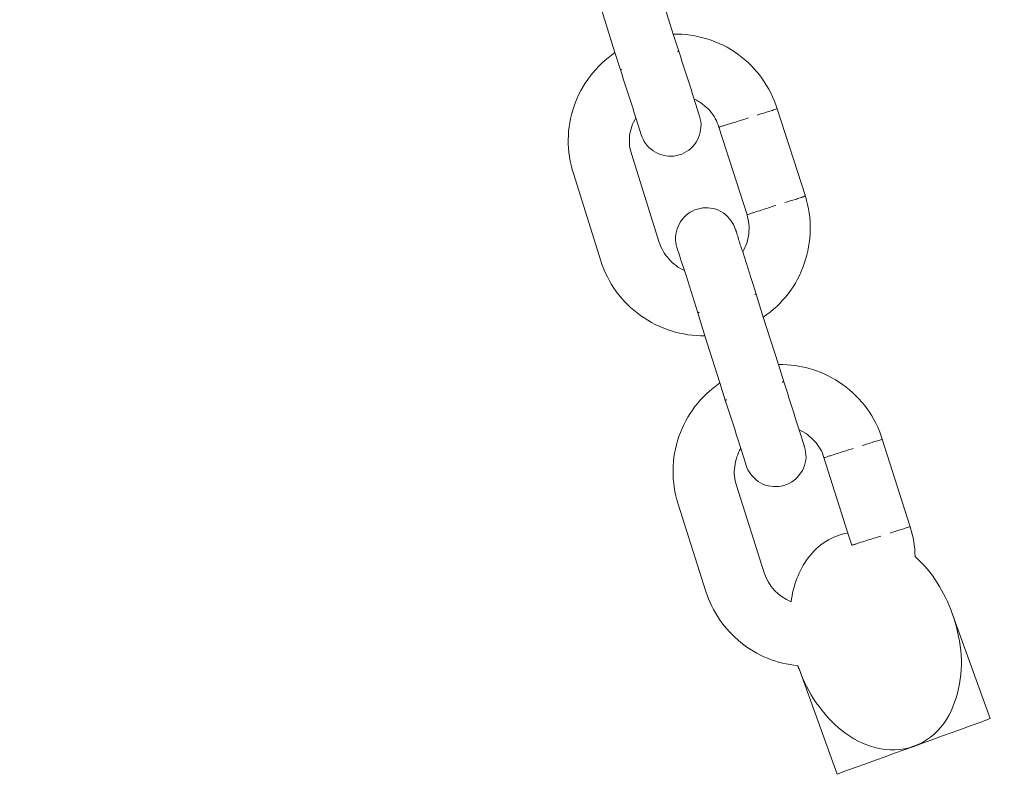
# Model space of a CAD drawing. Units: millimetres. Extents: x 1214 to 28390, y 1019 to 19006.
# Drawn here: x 13057 to 13154, y 13840 to 13915 of the extents above; entities that cross this region are included whole.
import ezdxf

# ---------------------------------------------------------------- set-up
doc = ezdxf.new("R2010")
doc.units = ezdxf.units.MM
doc.header["$MEASUREMENT"] = 0
doc.layers.add('Draufsicht', color=7, linetype='Continuous')

# ---------------------------------------------------------------- blocks, each defined once
blk = doc.blocks.new('block 24')
at = {"layer": 'Draufsicht', "color": 250, "lineweight": 18}
for points in [[(13120.092, 13918.403), (13121.538, 13913.754)], [(13115.82, 13911.944), (13114.373, 13916.598)], [(13121.538, 13913.754), (13122.088, 13912.082)], [(13116.37, 13910.258), (13115.82, 13911.944)], [(13134.492, 13897.854), (13131.737, 13906.434)], [(13118.402, 13903.883), (13118.402, 13903.883)], [(13128.774, 13896.044), (13126.015, 13904.624)], [(13117.474, 13901.904), (13120.159, 13893.324)], [(13114.44, 13891.515), (13111.756, 13900.077)], [(13127.603, 13894.633), (13127.603, 13894.633)], [(13121.916, 13892.824), (13121.884, 13892.824)], [(13129.67, 13888.244), (13130.358, 13886.004)], [(13124.639, 13884.177), (13123.951, 13886.435)], [(13130.358, 13886.004), (13131.874, 13881.351)], [(13126.121, 13879.545), (13124.639, 13884.177)], [(13131.874, 13881.351), (13132.39, 13879.665)], [(13126.636, 13877.855), (13126.121, 13879.545)], [(13144.758, 13865.455), (13142.034, 13874.031)], [(13134.422, 13873.29), (13134.422, 13873.29)], [(13138.658, 13864.834), (13136.316, 13872.225)], [(13128.703, 13871.466), (13128.703, 13871.466)], [(13127.74, 13869.502), (13130.46, 13860.922)], [(13124.741, 13859.098), (13122.021, 13867.678)], [(13139.039, 13863.646), (13138.658, 13864.834)], [(13148.892, 13856.96), (13152.615, 13846.645)], [(13133.871, 13851.517), (13137.593, 13841.202)]]:
    blk.add_lwpolyline(points, dxfattribs=at)
for points, knots in [([(13121.538, 13913.754), (13122.674, 13913.771), (13123.81, 13913.616), (13124.844, 13913.288), (13125.948, 13912.946), (13126.981, 13912.445), (13127.877, 13911.789), (13129.701, 13910.462), (13131.045, 13908.586), (13131.737, 13906.434)], [0, 0, 0, 0, 1, 1, 1, 2, 2, 2, 3, 3, 3, 3]), ([(13111.756, 13900.077), (13111.064, 13902.246), (13111.064, 13904.557), (13111.823, 13906.691), (13112.168, 13907.76), (13112.719, 13908.758), (13113.407, 13909.637), (13114.098, 13910.533), (13114.923, 13911.309), (13115.82, 13911.944)], [0, 0, 0, 0, 1, 1, 1, 2, 2, 2, 3, 3, 3, 3]), ([(13122.088, 13912.082), (13122.088, 13912.082), (13122.088, 13912.082), (13122.088, 13912.082), (13122.088, 13912.082), (13122.088, 13912.082), (13122.088, 13912.082), (13122.088, 13912.082), (13122.088, 13912.082), (13122.088, 13912.082), (13122.088, 13912.068), (13122.053, 13912.068), (13122.053, 13912.068), (13122.021, 13912.068), (13122.021, 13912.068), (13122.021, 13912.068), (13122.021, 13912.068), (13121.951, 13912.05), (13121.951, 13912.032)], [0, 0, 0, 0, 1, 1, 1, 2, 2, 2, 3, 3, 3, 4, 4, 4, 5, 5, 5, 6, 6, 6, 6]), ([(13116.507, 13910.307), (13116.507, 13910.307), (13116.44, 13910.293), (13116.44, 13910.293), (13116.44, 13910.293), (13116.44, 13910.275), (13116.405, 13910.275), (13116.405, 13910.275), (13116.405, 13910.275), (13116.37, 13910.275), (13116.37, 13910.275), (13116.37, 13910.258), (13116.37, 13910.275), (13116.37, 13910.258), (13116.37, 13910.258), (13116.37, 13910.258), (13116.37, 13910.258), (13116.37, 13910.258), (13116.37, 13910.258)], [0, 0, 0, 0, 1, 1, 1, 2, 2, 2, 3, 3, 3, 4, 4, 4, 5, 5, 5, 6, 6, 6, 6]), ([(13126.015, 13904.624), (13125.845, 13905.227), (13125.535, 13905.778), (13125.122, 13906.261), (13124.914, 13906.501), (13124.639, 13906.709), (13124.396, 13906.899), (13124.156, 13907.086), (13123.881, 13907.242), (13123.605, 13907.365)], [0, 0, 0, 0, 1, 1, 1, 2, 2, 2, 3, 3, 3, 3]), ([(13131.737, 13906.434), (13131.737, 13906.434), (13131.737, 13906.434), (13131.737, 13906.434), (13131.737, 13906.434), (13131.737, 13906.434), (13131.737, 13906.434), (13131.737, 13906.434), (13131.737, 13906.434), (13131.737, 13906.434), (13131.737, 13906.434), (13131.702, 13906.434), (13131.666, 13906.416), (13131.631, 13906.398), (13131.564, 13906.381), (13131.529, 13906.363), (13131.426, 13906.332), (13131.321, 13906.314), (13131.254, 13906.278), (13131.116, 13906.226), (13130.908, 13906.176), (13130.77, 13906.123), (13130.425, 13906.021), (13130.082, 13905.915), (13129.772, 13905.813)], [0, 0, 0, 0, 1, 1, 1, 2, 2, 2, 3, 3, 3, 4, 4, 4, 5, 5, 5, 6, 6, 6, 7, 7, 7, 8, 8, 8, 8]), ([(13117.887, 13905.556), (13117.714, 13905.28), (13117.576, 13904.987), (13117.474, 13904.694), (13117.368, 13904.402), (13117.301, 13904.091), (13117.266, 13903.763), (13117.196, 13903.142), (13117.266, 13902.507), (13117.474, 13901.904)], [0, 0, 0, 0, 1, 1, 1, 2, 2, 2, 3, 3, 3, 3]), ([(13124.12, 13905.693), (13124.226, 13905.347), (13124.293, 13905.005), (13124.258, 13904.642), (13124.226, 13904.296), (13124.156, 13903.954), (13124.018, 13903.626), (13123.743, 13902.955), (13123.26, 13902.419), (13122.607, 13902.109), (13122.297, 13901.936), (13121.951, 13901.852), (13121.605, 13901.798), (13121.263, 13901.766), (13120.882, 13901.781), (13120.54, 13901.869), (13119.848, 13902.042), (13119.231, 13902.454), (13118.815, 13903.04)], [0, 0, 0, 0, 1, 1, 1, 2, 2, 2, 3, 3, 3, 4, 4, 4, 5, 5, 5, 6, 6, 6, 6]), ([(13128.911, 13905.538), (13128.428, 13905.382), (13127.945, 13905.227), (13127.465, 13905.072), (13127.221, 13905.005), (13126.981, 13904.934), (13126.742, 13904.85), (13126.636, 13904.815), (13126.498, 13904.78), (13126.396, 13904.744), (13126.294, 13904.712), (13126.223, 13904.677), (13126.121, 13904.659), (13126.086, 13904.642), (13126.086, 13904.642), (13126.05, 13904.624), (13126.05, 13904.624), (13126.015, 13904.624), (13126.015, 13904.624), (13126.015, 13904.624), (13126.015, 13904.624), (13126.015, 13904.624), (13126.015, 13904.624), (13126.015, 13904.624), (13126.015, 13904.624), (13126.015, 13904.624), (13126.015, 13904.624), (13126.015, 13904.624)], [0, 0, 0, 0, 1, 1, 1, 2, 2, 2, 3, 3, 3, 4, 4, 4, 5, 5, 5, 6, 6, 6, 7, 7, 7, 8, 8, 8, 9, 9, 9, 9]), ([(13134.492, 13897.854), (13135.18, 13895.702), (13135.113, 13893.395), (13134.39, 13891.257), (13134.009, 13890.188), (13133.494, 13889.19), (13132.802, 13888.294), (13132.114, 13887.415), (13131.321, 13886.625), (13130.358, 13886.004)], [0, 0, 0, 0, 1, 1, 1, 2, 2, 2, 3, 3, 3, 3]), ([(13134.492, 13897.854), (13134.492, 13897.854), (13134.492, 13897.854), (13134.492, 13897.854), (13134.492, 13897.854), (13134.492, 13897.854), (13134.492, 13897.854), (13134.492, 13897.854), (13134.457, 13897.854), (13134.457, 13897.854), (13134.422, 13897.854), (13134.422, 13897.854), (13134.422, 13897.854), (13134.354, 13897.819), (13134.284, 13897.805), (13134.217, 13897.787), (13134.146, 13897.752), (13134.079, 13897.734), (13133.973, 13897.699), (13133.804, 13897.65), (13133.663, 13897.597), (13133.494, 13897.544), (13133.183, 13897.442), (13132.838, 13897.339), (13132.492, 13897.233)], [0, 0, 0, 0, 1, 1, 1, 2, 2, 2, 3, 3, 3, 4, 4, 4, 5, 5, 5, 6, 6, 6, 7, 7, 7, 8, 8, 8, 8]), ([(13121.884, 13892.824), (13121.813, 13893.152), (13121.746, 13893.515), (13121.746, 13893.857), (13121.813, 13894.221), (13121.884, 13894.58), (13122.021, 13894.891), (13122.297, 13895.547), (13122.78, 13896.097), (13123.432, 13896.408), (13123.743, 13896.563), (13124.089, 13896.666), (13124.431, 13896.718), (13124.777, 13896.753), (13125.122, 13896.718), (13125.464, 13896.648), (13126.188, 13896.478), (13126.773, 13896.062), (13127.19, 13895.476)], [0, 0, 0, 0, 1, 1, 1, 2, 2, 2, 3, 3, 3, 4, 4, 4, 5, 5, 5, 6, 6, 6, 6]), ([(13131.599, 13896.958), (13131.116, 13896.803), (13130.668, 13896.648), (13130.185, 13896.492), (13129.945, 13896.425), (13129.701, 13896.355), (13129.461, 13896.27), (13129.359, 13896.235), (13129.253, 13896.2), (13129.116, 13896.15), (13129.014, 13896.133), (13128.911, 13896.097), (13128.841, 13896.062), (13128.841, 13896.062), (13128.774, 13896.062), (13128.774, 13896.044), (13128.774, 13896.044), (13128.774, 13896.044), (13128.774, 13896.044), (13128.774, 13896.044), (13128.774, 13896.044), (13128.774, 13896.044)], [0, 0, 0, 0, 1, 1, 1, 2, 2, 2, 3, 3, 3, 4, 4, 4, 5, 5, 5, 6, 6, 6, 7, 7, 7, 7]), ([(13128.361, 13892.393), (13128.498, 13892.668), (13128.636, 13892.962), (13128.738, 13893.254), (13128.841, 13893.547), (13128.911, 13893.857), (13128.946, 13894.185), (13129.014, 13894.806), (13128.946, 13895.445), (13128.774, 13896.044)], [0, 0, 0, 0, 1, 1, 1, 2, 2, 2, 3, 3, 3, 3]), ([(13127.603, 13894.633), (13127.603, 13894.633), (13127.603, 13894.633), (13127.603, 13894.633), (13127.603, 13894.633), (13127.603, 13894.633), (13127.603, 13894.633), (13127.603, 13894.633), (13127.603, 13894.633), (13127.603, 13894.633), (13127.634, 13894.633), (13127.634, 13894.633), (13127.634, 13894.633), (13127.634, 13894.633), (13127.634, 13894.616), (13127.634, 13894.616), (13127.634, 13894.598), (13127.669, 13894.58), (13127.669, 13894.566), (13127.669, 13894.496), (13127.705, 13894.429), (13127.74, 13894.358), (13127.74, 13894.256), (13127.775, 13894.168), (13127.807, 13894.083), (13127.877, 13893.892), (13127.945, 13893.702), (13127.98, 13893.515), (13128.082, 13893.134), (13128.22, 13892.774), (13128.361, 13892.393)], [0, 0, 0, 0, 1, 1, 1, 2, 2, 2, 3, 3, 3, 4, 4, 4, 5, 5, 5, 6, 6, 6, 7, 7, 7, 8, 8, 8, 9, 9, 9, 10, 10, 10, 10]), ([(13120.159, 13893.324), (13120.367, 13892.721), (13120.713, 13892.153), (13121.125, 13891.688), (13121.33, 13891.448), (13121.538, 13891.24), (13121.813, 13891.049), (13122.053, 13890.862), (13122.332, 13890.707), (13122.639, 13890.587)], [0, 0, 0, 0, 1, 1, 1, 2, 2, 2, 3, 3, 3, 3]), ([(13124.639, 13884.177), (13123.535, 13884.159), (13122.434, 13884.315), (13121.33, 13884.66), (13120.265, 13884.989), (13119.263, 13885.503), (13118.335, 13886.16), (13116.507, 13887.468), (13115.132, 13889.345), (13114.44, 13891.515)], [0, 0, 0, 0, 1, 1, 1, 2, 2, 2, 3, 3, 3, 3]), ([(13129.67, 13888.244), (13129.67, 13888.244), (13129.67, 13888.259), (13129.67, 13888.259), (13129.67, 13888.259), (13129.67, 13888.244), (13129.67, 13888.244), (13129.67, 13888.244), (13129.634, 13888.244), (13129.634, 13888.244), (13129.634, 13888.244), (13129.634, 13888.244), (13129.599, 13888.244), (13129.599, 13888.244), (13129.599, 13888.227), (13129.599, 13888.227), (13129.564, 13888.227), (13129.532, 13888.209), (13129.532, 13888.209)], [0, 0, 0, 0, 1, 1, 1, 2, 2, 2, 3, 3, 3, 4, 4, 4, 5, 5, 5, 6, 6, 6, 6]), ([(13124.089, 13886.488), (13124.053, 13886.47), (13124.018, 13886.47), (13124.018, 13886.452), (13124.018, 13886.452), (13123.983, 13886.452), (13123.951, 13886.452), (13123.951, 13886.452), (13123.951, 13886.435), (13123.951, 13886.435), (13123.951, 13886.435), (13123.951, 13886.435), (13123.951, 13886.435), (13123.951, 13886.435), (13123.951, 13886.435), (13123.951, 13886.435), (13123.951, 13886.435), (13123.951, 13886.435), (13123.951, 13886.435)], [0, 0, 0, 0, 1, 1, 1, 2, 2, 2, 3, 3, 3, 4, 4, 4, 5, 5, 5, 6, 6, 6, 6]), ([(13131.874, 13881.351), (13132.975, 13881.369), (13134.079, 13881.214), (13135.18, 13880.871), (13136.214, 13880.544), (13137.247, 13880.042), (13138.143, 13879.39), (13140.002, 13878.063), (13141.382, 13876.187), (13142.034, 13874.031)], [0, 0, 0, 0, 1, 1, 1, 2, 2, 2, 3, 3, 3, 3]), ([(13122.021, 13867.678), (13121.33, 13869.829), (13121.365, 13872.154), (13122.088, 13874.292), (13122.469, 13875.358), (13123.02, 13876.342), (13123.672, 13877.234), (13124.364, 13878.13), (13125.189, 13878.906), (13126.121, 13879.545)], [0, 0, 0, 0, 1, 1, 1, 2, 2, 2, 3, 3, 3, 3]), ([(13132.39, 13879.665), (13132.39, 13879.665), (13132.39, 13879.665), (13132.354, 13879.665), (13132.354, 13879.665), (13132.354, 13879.665), (13132.354, 13879.665), (13132.354, 13879.665), (13132.354, 13879.665), (13132.354, 13879.665), (13132.354, 13879.665), (13132.354, 13879.665), (13132.354, 13879.665), (13132.354, 13879.665), (13132.322, 13879.665), (13132.287, 13879.647), (13132.287, 13879.647), (13132.287, 13879.63), (13132.217, 13879.63)], [0, 0, 0, 0, 1, 1, 1, 2, 2, 2, 3, 3, 3, 4, 4, 4, 5, 5, 5, 6, 6, 6, 6]), ([(13126.809, 13877.908), (13126.773, 13877.89), (13126.773, 13877.89), (13126.706, 13877.89), (13126.706, 13877.873), (13126.706, 13877.873), (13126.706, 13877.873), (13126.706, 13877.873), (13126.706, 13877.873), (13126.706, 13877.873), (13126.671, 13877.855), (13126.671, 13877.855), (13126.671, 13877.855), (13126.671, 13877.855), (13126.636, 13877.855), (13126.636, 13877.855), (13126.636, 13877.855), (13126.636, 13877.855), (13126.636, 13877.855)], [0, 0, 0, 0, 1, 1, 1, 2, 2, 2, 3, 3, 3, 4, 4, 4, 5, 5, 5, 6, 6, 6, 6]), ([(13133.871, 13874.962), (13133.942, 13874.688), (13134.079, 13874.394), (13134.146, 13874.119), (13134.182, 13873.982), (13134.217, 13873.844), (13134.284, 13873.703), (13134.284, 13873.636), (13134.319, 13873.565), (13134.354, 13873.498), (13134.354, 13873.445), (13134.354, 13873.396), (13134.39, 13873.343), (13134.39, 13873.325), (13134.39, 13873.325), (13134.422, 13873.308), (13134.422, 13873.29), (13134.422, 13873.29), (13134.422, 13873.29), (13134.422, 13873.29), (13134.422, 13873.29), (13134.422, 13873.29), (13134.422, 13873.29), (13134.422, 13873.29), (13134.422, 13873.29)], [0, 0, 0, 0, 1, 1, 1, 2, 2, 2, 3, 3, 3, 4, 4, 4, 5, 5, 5, 6, 6, 6, 7, 7, 7, 8, 8, 8, 8]), ([(13136.316, 13872.225), (13136.147, 13872.825), (13135.801, 13873.378), (13135.388, 13873.844), (13135.18, 13874.084), (13134.94, 13874.292), (13134.697, 13874.479), (13134.422, 13874.67), (13134.146, 13874.825), (13133.871, 13874.962)], [0, 0, 0, 0, 1, 1, 1, 2, 2, 2, 3, 3, 3, 3]), ([(13142.034, 13874.031), (13142.034, 13874.031), (13142.034, 13874.031), (13142.034, 13874.031), (13142.034, 13874.031), (13142.034, 13874.031), (13142.034, 13874.031), (13142.034, 13874.031), (13142.003, 13874.031), (13142.003, 13874.031), (13142.003, 13874.031), (13142.003, 13874.013), (13142.003, 13874.013), (13141.932, 13873.996), (13141.865, 13873.982), (13141.795, 13873.947), (13141.728, 13873.929), (13141.622, 13873.912), (13141.555, 13873.876), (13141.382, 13873.826), (13141.209, 13873.774), (13141.036, 13873.721), (13140.726, 13873.618), (13140.419, 13873.516), (13140.073, 13873.41)], [0, 0, 0, 0, 1, 1, 1, 2, 2, 2, 3, 3, 3, 4, 4, 4, 5, 5, 5, 6, 6, 6, 7, 7, 7, 8, 8, 8, 8]), ([(13128.153, 13873.135), (13128.015, 13872.877), (13127.877, 13872.585), (13127.775, 13872.292), (13127.669, 13871.981), (13127.603, 13871.671), (13127.567, 13871.361), (13127.465, 13870.726), (13127.532, 13870.105), (13127.74, 13869.502)], [0, 0, 0, 0, 1, 1, 1, 2, 2, 2, 3, 3, 3, 3]), ([(13134.422, 13873.29), (13134.492, 13872.948), (13134.559, 13872.602), (13134.559, 13872.239), (13134.527, 13871.897), (13134.457, 13871.533), (13134.319, 13871.205), (13134.009, 13870.553), (13133.525, 13870.02), (13132.908, 13869.692), (13132.562, 13869.537), (13132.217, 13869.434), (13131.874, 13869.399), (13131.529, 13869.364), (13131.183, 13869.381), (13130.841, 13869.467), (13130.149, 13869.639), (13129.532, 13870.052), (13129.116, 13870.637)], [0, 0, 0, 0, 1, 1, 1, 2, 2, 2, 3, 3, 3, 4, 4, 4, 5, 5, 5, 6, 6, 6, 6]), ([(13139.177, 13873.117), (13138.694, 13872.98), (13138.214, 13872.825), (13137.731, 13872.673), (13137.522, 13872.602), (13137.283, 13872.518), (13137.039, 13872.447), (13136.902, 13872.412), (13136.799, 13872.362), (13136.697, 13872.327), (13136.595, 13872.292), (13136.489, 13872.274), (13136.422, 13872.239), (13136.387, 13872.239), (13136.351, 13872.225), (13136.351, 13872.225), (13136.351, 13872.225), (13136.351, 13872.225), (13136.351, 13872.225), (13136.351, 13872.225), (13136.351, 13872.225), (13136.351, 13872.225), (13136.316, 13872.225), (13136.316, 13872.225), (13136.316, 13872.225), (13136.316, 13872.225), (13136.316, 13872.225), (13136.316, 13872.225)], [0, 0, 0, 0, 1, 1, 1, 2, 2, 2, 3, 3, 3, 4, 4, 4, 5, 5, 5, 6, 6, 6, 7, 7, 7, 8, 8, 8, 9, 9, 9, 9]), ([(13144.758, 13865.455), (13144.758, 13865.455), (13144.758, 13865.455), (13144.758, 13865.455), (13144.758, 13865.455), (13144.758, 13865.455), (13144.758, 13865.455), (13144.758, 13865.455), (13144.758, 13865.455), (13144.758, 13865.455), (13144.758, 13865.455), (13144.723, 13865.437), (13144.687, 13865.437), (13144.62, 13865.42), (13144.585, 13865.402), (13144.518, 13865.384), (13144.412, 13865.349), (13144.345, 13865.332), (13144.275, 13865.3), (13144.102, 13865.247), (13143.932, 13865.194), (13143.795, 13865.145), (13143.449, 13865.039), (13143.103, 13864.936), (13142.793, 13864.834)], [0, 0, 0, 0, 1, 1, 1, 2, 2, 2, 3, 3, 3, 4, 4, 4, 5, 5, 5, 6, 6, 6, 7, 7, 7, 8, 8, 8, 8]), ([(13133.113, 13858.1), (13133.183, 13858.872), (13133.388, 13859.631), (13133.663, 13860.371), (13133.942, 13861.095), (13134.284, 13861.786), (13134.767, 13862.403), (13135.251, 13863.042), (13135.836, 13863.575), (13136.489, 13864.005), (13137.18, 13864.422), (13137.868, 13864.714), (13138.658, 13864.834)], [0, 0, 0, 0, 1, 1, 1, 2, 2, 2, 3, 3, 3, 4, 4, 4, 4]), ([(13141.897, 13864.541), (13141.449, 13864.387), (13140.969, 13864.249), (13140.486, 13864.093), (13140.246, 13864.023), (13140.002, 13863.938), (13139.763, 13863.868), (13139.66, 13863.836), (13139.523, 13863.8), (13139.385, 13863.748), (13139.315, 13863.712), (13139.244, 13863.698), (13139.106, 13863.663), (13139.106, 13863.663), (13139.106, 13863.646), (13139.075, 13863.646), (13139.039, 13863.646), (13139.039, 13863.646), (13139.039, 13863.646), (13139.039, 13863.646), (13139.039, 13863.646), (13139.039, 13863.646), (13139.039, 13863.646), (13139.039, 13863.646), (13139.039, 13863.646), (13139.039, 13863.646), (13139.039, 13863.646), (13139.039, 13863.646)], [0, 0, 0, 0, 1, 1, 1, 2, 2, 2, 3, 3, 3, 4, 4, 4, 5, 5, 5, 6, 6, 6, 7, 7, 7, 8, 8, 8, 9, 9, 9, 9]), ([(13145.241, 13862.527), (13146.067, 13861.786), (13146.825, 13860.908), (13147.411, 13859.959), (13147.996, 13859.027), (13148.511, 13858.011), (13148.892, 13856.96)], [0, 0, 0, 0, 1, 1, 1, 2, 2, 2, 2]), ([(13133.734, 13851.828), (13132.735, 13851.933), (13131.737, 13852.173), (13130.77, 13852.55), (13129.839, 13852.949), (13128.946, 13853.464), (13128.153, 13854.103), (13126.569, 13855.411), (13125.362, 13857.133), (13124.741, 13859.098)], [0, 0, 0, 0, 1, 1, 1, 2, 2, 2, 3, 3, 3, 3]), ([(13148.892, 13856.96), (13149.305, 13855.789), (13149.581, 13854.551), (13149.718, 13853.309), (13149.856, 13852.071), (13149.789, 13850.811), (13149.513, 13849.591), (13149.238, 13848.366), (13148.79, 13847.178), (13148.064, 13846.162), (13147.308, 13845.146), (13146.307, 13844.352), (13145.104, 13843.921)], [0, 0, 0, 0, 1, 1, 1, 2, 2, 2, 3, 3, 3, 4, 4, 4, 4]), ([(13145.104, 13843.921), (13143.932, 13843.473), (13142.624, 13843.473), (13141.417, 13843.766), (13140.211, 13844.077), (13139.075, 13844.68), (13138.073, 13845.456), (13137.11, 13846.229), (13136.284, 13847.16), (13135.561, 13848.194), (13134.835, 13849.227), (13134.284, 13850.346), (13133.871, 13851.517)], [0, 0, 0, 0, 1, 1, 1, 2, 2, 2, 3, 3, 3, 4, 4, 4, 4])]:
    blk.add_open_spline(points, degree=3, knots=knots, dxfattribs=at)
for points in [[(13122.088, 13912.082), (13122.572, 13910.515), (13123.087, 13908.931), (13123.605, 13907.365)], [(13117.887, 13905.556), (13117.368, 13907.122), (13116.853, 13908.688), (13116.37, 13910.258)], [(13123.605, 13907.365), (13123.743, 13906.811), (13123.951, 13906.243), (13124.12, 13905.693)], [(13118.402, 13903.883), (13118.229, 13904.433), (13118.024, 13904.987), (13117.887, 13905.556)], [(13118.815, 13903.04), (13118.645, 13903.298), (13118.508, 13903.573), (13118.402, 13903.883)], [(13127.19, 13895.476), (13127.394, 13895.219), (13127.532, 13894.944), (13127.603, 13894.633)], [(13122.639, 13890.587), (13122.364, 13891.328), (13122.159, 13892.069), (13121.884, 13892.824)], [(13128.361, 13892.393), (13128.774, 13891.017), (13129.222, 13889.638), (13129.67, 13888.244)], [(13123.951, 13886.435), (13123.503, 13887.814), (13123.055, 13889.208), (13122.639, 13890.587)], [(13132.39, 13879.665), (13132.873, 13878.099), (13133.388, 13876.529), (13133.871, 13874.962)], [(13128.153, 13873.135), (13127.669, 13874.723), (13127.154, 13876.289), (13126.636, 13877.855)], [(13128.703, 13871.466), (13128.498, 13872.034), (13128.361, 13872.585), (13128.153, 13873.135)], [(13129.116, 13870.637), (13128.911, 13870.898), (13128.774, 13871.174), (13128.703, 13871.466)], [(13144.758, 13865.455), (13145.068, 13864.506), (13145.241, 13863.525), (13145.241, 13862.527)], [(13130.46, 13860.922), (13130.873, 13859.631), (13131.839, 13858.597), (13133.113, 13858.1)], [(13133.871, 13851.517), (13133.804, 13851.623), (13133.804, 13851.725), (13133.734, 13851.828)], [(13152.615, 13846.645), (13147.619, 13844.818), (13142.624, 13843.008), (13137.593, 13841.202)]]:
    blk.add_open_spline(points, degree=3, dxfattribs=at)
blk = doc.blocks.new('block 23')
at = {"layer": 'Draufsicht', "color": 250, "lineweight": 18}
blk.add_open_spline([(12381.876, 13696.591), (12381.876, 13708.324), (12382.014, 13720.036), (12382.289, 13731.766), (12382.426, 13737.622), (12382.634, 13743.479), (12382.839, 13749.352), (12382.945, 13752.266), (12383.047, 13755.194), (12383.185, 13758.14), (12383.322, 13761.068), (12383.46, 13763.996), (12383.598, 13766.924), (12384.151, 13778.619), (12384.906, 13790.335), (12385.735, 13802.029), (12386.183, 13807.868), (12386.631, 13813.71), (12387.146, 13819.548), (12387.386, 13822.477), (12387.665, 13825.405), (12387.94, 13828.315), (12388.216, 13831.225), (12388.491, 13834.157), (12388.766, 13837.067), (12391.041, 13860.407), (12393.934, 13883.68), (12397.381, 13906.882), (12400.824, 13930.084), (12404.821, 13953.184), (12409.368, 13976.195), (12413.951, 13999.193), (12419.084, 14022.085), (12424.802, 14044.821), (12427.628, 14056.209), (12430.623, 14067.544), (12433.759, 14078.843), (12436.86, 14090.143), (12440.134, 14101.407), (12443.542, 14112.622), (12446.918, 14123.855), (12450.467, 14135.016), (12454.153, 14146.16), (12457.804, 14157.287), (12461.629, 14168.382), (12465.59, 14179.424), (12473.482, 14201.504), (12481.92, 14223.383), (12490.877, 14245.051), (12499.835, 14266.757), (12509.38, 14288.217), (12519.403, 14309.458), (12529.464, 14330.698), (12540.005, 14351.678), (12551.065, 14372.383), (12562.124, 14393.105), (12573.699, 14413.534), (12585.757, 14433.688), (12597.85, 14453.825), (12610.423, 14473.669), (12623.448, 14493.202), (12629.992, 14502.97), (12636.606, 14512.651), (12643.358, 14522.243), (12646.734, 14527.051), (12650.181, 14531.82), (12653.624, 14536.594), (12657.036, 14541.345), (12660.514, 14546.083), (12664.028, 14550.803), (12670.988, 14560.226), (12678.086, 14569.578), (12685.321, 14578.828), (12692.553, 14588.078), (12699.891, 14597.243), (12707.335, 14606.338), (12737.134, 14642.65), (12768.69, 14677.479), (12801.9, 14710.689), (12818.509, 14727.277), (12835.527, 14743.469), (12852.891, 14759.232), (12870.286, 14774.994), (12888.063, 14790.325), (12906.22, 14805.206), (12910.732, 14808.927), (12915.315, 14812.614), (12919.862, 14816.283), (12924.445, 14819.952), (12929.059, 14823.585), (12933.677, 14827.205), (12942.944, 14834.423), (12952.247, 14841.517), (12961.684, 14848.513), (12964.03, 14850.252), (12966.404, 14852.009), (12968.782, 14853.73), (12971.124, 14855.469), (12973.537, 14857.194), (12975.88, 14858.916), (12980.635, 14862.345), (12985.422, 14865.753), (12990.209, 14869.129), (12999.787, 14875.885), (13009.503, 14882.531), (13019.218, 14889.043), (13024.111, 14892.299), (13029.001, 14895.538), (13033.929, 14898.723), (13038.854, 14901.927), (13043.818, 14905.098), (13048.742, 14908.231), (13058.666, 14914.521), (13068.657, 14920.67), (13078.714, 14926.699), (13098.869, 14938.774), (13119.263, 14950.331), (13139.935, 14961.409), (13160.675, 14972.465), (13181.62, 14983.027), (13202.843, 14993.049), (13208.149, 14995.564), (13213.454, 14998.03), (13218.792, 15000.475), (13224.133, 15002.92), (13229.474, 15005.333), (13234.847, 15007.711), (13245.561, 15012.463), (13256.345, 15017.08), (13267.197, 15021.575), (13272.605, 15023.815), (13278.048, 15026.037), (13283.491, 15028.207), (13288.935, 15030.394), (13294.413, 15032.532), (13299.857, 15034.649), (13310.81, 15038.871), (13321.835, 15042.953), (13332.859, 15046.915), (13338.373, 15048.894), (13343.919, 15050.824), (13349.465, 15052.736), (13355.013, 15054.648), (13360.559, 15056.51), (13366.14, 15058.352), (13377.302, 15062.038), (13388.464, 15065.587), (13399.696, 15068.982), (13410.925, 15072.392), (13422.193, 15075.663), (13433.524, 15078.799), (13444.827, 15081.917), (13456.158, 15084.913), (13467.564, 15087.756), (13490.3, 15093.474), (13513.21, 15098.607), (13536.225, 15103.19), (13559.236, 15107.773), (13582.354, 15111.769), (13605.574, 15115.213), (13611.363, 15116.073), (13617.184, 15116.902), (13623.005, 15117.693), (13628.794, 15118.486), (13634.65, 15119.245), (13640.439, 15119.968), (13652.084, 15121.397), (13663.761, 15122.688), (13675.441, 15123.845), (13687.118, 15124.981), (13698.799, 15125.997), (13710.511, 15126.858), (13722.223, 15127.719), (13733.939, 15128.442), (13745.651, 15129.01), (13751.507, 15129.303), (13757.364, 15129.564), (13763.22, 15129.768), (13769.079, 15129.994), (13774.935, 15130.167), (13780.827, 15130.304), (13792.574, 15130.597), (13804.287, 15130.753), (13815.999, 15130.753), (13827.746, 15130.753), (13839.462, 15130.597), (13851.209, 15130.304), (13862.922, 15130.029), (13874.637, 15129.595), (13886.35, 15129.027), (13898.062, 15128.442), (13909.742, 15127.719), (13921.419, 15126.858), (13927.275, 15126.427), (13933.135, 15125.962), (13938.991, 15125.464), (13944.812, 15124.963), (13950.633, 15124.431), (13956.492, 15123.845), (13979.85, 15121.552), (14003.105, 15118.677), (14026.29, 15115.248), (14049.509, 15111.805), (14072.592, 15107.79), (14095.603, 15103.225), (14118.619, 15098.66), (14141.493, 15093.51), (14164.229, 15087.826), (14175.6, 15084.983), (14186.969, 15081.984), (14198.269, 15078.869), (14209.568, 15075.733), (14220.801, 15072.477), (14232.03, 15069.083), (14243.262, 15065.672), (14254.424, 15062.141), (14265.586, 15058.454), (14276.712, 15054.785), (14287.807, 15050.961), (14298.863, 15047.017), (14320.912, 15039.129), (14342.823, 15030.687), (14364.459, 15021.73), (14386.165, 15012.738), (14407.66, 15003.23), (14428.883, 14993.187), (14450.106, 14983.164), (14471.121, 14972.606), (14491.79, 14961.546), (14512.53, 14950.469), (14532.96, 14938.894), (14553.114, 14926.836), (14573.233, 14914.761), (14593.077, 14902.202), (14612.645, 14889.146), (14622.361, 14882.637), (14632.076, 14875.987), (14641.65, 14869.235), (14646.476, 14865.859), (14651.228, 14862.447), (14655.984, 14859.001), (14660.74, 14855.575), (14665.491, 14852.094), (14670.211, 14848.597), (14679.652, 14841.605), (14688.986, 14834.507), (14698.254, 14827.272), (14707.521, 14820.054), (14716.686, 14812.716), (14725.746, 14805.276), (14762.093, 14775.477), (14796.887, 14743.9), (14830.097, 14710.689), (14846.702, 14694.102), (14862.895, 14677.101), (14878.675, 14659.702), (14894.384, 14642.321), (14909.747, 14624.545), (14924.631, 14606.408), (14928.353, 14601.879), (14932.039, 14597.314), (14935.726, 14592.732), (14939.377, 14588.148), (14943.028, 14583.548), (14946.613, 14578.934), (14953.845, 14569.684), (14960.943, 14560.347), (14967.938, 14550.906), (14969.695, 14548.564), (14971.416, 14546.203), (14973.138, 14543.829), (14974.863, 14541.469), (14976.62, 14539.091), (14978.306, 14536.713), (14981.753, 14531.958), (14985.196, 14527.188), (14988.572, 14522.38), (14995.324, 14512.788), (15001.939, 14503.122), (15008.486, 14493.375), (15011.725, 14488.482), (15014.964, 14483.589), (15018.131, 14478.682), (15021.37, 14473.753), (15024.541, 14468.811), (15027.639, 14463.868), (15033.946, 14453.945), (15040.113, 14443.954), (15046.107, 14433.893), (15058.165, 14413.774), (15069.739, 14393.345), (15080.834, 14372.64), (15091.858, 14351.953), (15102.435, 14330.991), (15112.457, 14309.768), (15114.972, 14304.462), (15117.452, 14299.156), (15119.901, 14293.815), (15122.345, 14288.478), (15124.758, 14283.137), (15127.136, 14277.782), (15131.888, 14267.05), (15136.506, 14256.266), (15140.983, 14245.414), (15143.258, 14240.003), (15145.463, 14234.563), (15147.633, 14229.119), (15149.802, 14223.676), (15151.94, 14218.215), (15154.074, 14212.736), (15158.279, 14201.783), (15162.379, 14190.79), (15166.341, 14179.748), (15168.302, 14174.22), (15170.267, 14168.693), (15172.161, 14163.143), (15174.056, 14157.597), (15175.918, 14152.034), (15177.777, 14146.471), (15181.464, 14135.326), (15185.013, 14124.129), (15188.389, 14112.915), (15191.832, 14101.686), (15195.071, 14090.418), (15198.207, 14079.101), (15201.343, 14067.784), (15204.338, 14056.449), (15207.199, 14045.065), (15212.882, 14022.293), (15218.015, 13999.398), (15222.633, 13976.386), (15227.18, 13953.371), (15231.177, 13930.239), (15234.62, 13907.037), (15235.517, 13901.23), (15236.346, 13895.409), (15237.1, 13889.603), (15237.93, 13883.799), (15238.688, 13877.975), (15239.376, 13872.154), (15240.822, 13860.509), (15242.131, 13848.85), (15243.235, 13837.169), (15244.407, 13825.489), (15245.44, 13813.794), (15246.266, 13802.1), (15247.162, 13790.402), (15247.85, 13778.689), (15248.435, 13766.959), (15248.746, 13761.103), (15248.954, 13755.244), (15249.194, 13749.388), (15249.402, 13743.514), (15249.575, 13737.658), (15249.712, 13731.802), (15250.023, 13720.054), (15250.161, 13708.324), (15250.161, 13696.591)], degree=3, knots=[0, 0, 0, 0, 1, 1, 1, 2, 2, 2, 3, 3, 3, 4, 4, 4, 5, 5, 5, 6, 6, 6, 7, 7, 7, 8, 8, 8, 9, 9, 9, 10, 10, 10, 11, 11, 11, 12, 12, 12, 13, 13, 13, 14, 14, 14, 15, 15, 15, 16, 16, 16, 17, 17, 17, 18, 18, 18, 19, 19, 19, 20, 20, 20, 21, 21, 21, 22, 22, 22, 23, 23, 23, 24, 24, 24, 25, 25, 25, 26, 26, 26, 27, 27, 27, 28, 28, 28, 29, 29, 29, 30, 30, 30, 31, 31, 31, 32, 32, 32, 33, 33, 33, 34, 34, 34, 35, 35, 35, 36, 36, 36, 37, 37, 37, 38, 38, 38, 39, 39, 39, 40, 40, 40, 41, 41, 41, 42, 42, 42, 43, 43, 43, 44, 44, 44, 45, 45, 45, 46, 46, 46, 47, 47, 47, 48, 48, 48, 49, 49, 49, 50, 50, 50, 51, 51, 51, 52, 52, 52, 53, 53, 53, 54, 54, 54, 55, 55, 55, 56, 56, 56, 57, 57, 57, 58, 58, 58, 59, 59, 59, 60, 60, 60, 61, 61, 61, 62, 62, 62, 63, 63, 63, 64, 64, 64, 65, 65, 65, 66, 66, 66, 67, 67, 67, 68, 68, 68, 69, 69, 69, 70, 70, 70, 71, 71, 71, 72, 72, 72, 73, 73, 73, 74, 74, 74, 75, 75, 75, 76, 76, 76, 77, 77, 77, 78, 78, 78, 79, 79, 79, 80, 80, 80, 81, 81, 81, 82, 82, 82, 83, 83, 83, 84, 84, 84, 85, 85, 85, 86, 86, 86, 87, 87, 87, 88, 88, 88, 89, 89, 89, 90, 90, 90, 91, 91, 91, 92, 92, 92, 93, 93, 93, 94, 94, 94, 95, 95, 95, 96, 96, 96, 97, 97, 97, 98, 98, 98, 99, 99, 99, 100, 100, 100, 101, 101, 101, 102, 102, 102, 103, 103, 103, 104, 104, 104, 105, 105, 105, 106, 106, 106, 107, 107, 107, 108, 108, 108, 109, 109, 109, 110, 110, 110, 111, 111, 111, 112, 112, 112, 113, 113, 113, 114, 114, 114, 115, 115, 115, 116, 116, 116, 117, 117, 117, 118, 118, 118, 119, 119, 119, 119], dxfattribs=at)
at = {"layer": 'Draufsicht'}
blk.add_blockref('block 24', (0, 0), dxfattribs=at)

msp = doc.modelspace()

# ---------------------------------------------------------------- block references
at = {"layer": 'Draufsicht'}
msp.add_blockref('block 23', (0, 0), dxfattribs=at)

doc.saveas('drawing.dxf')
